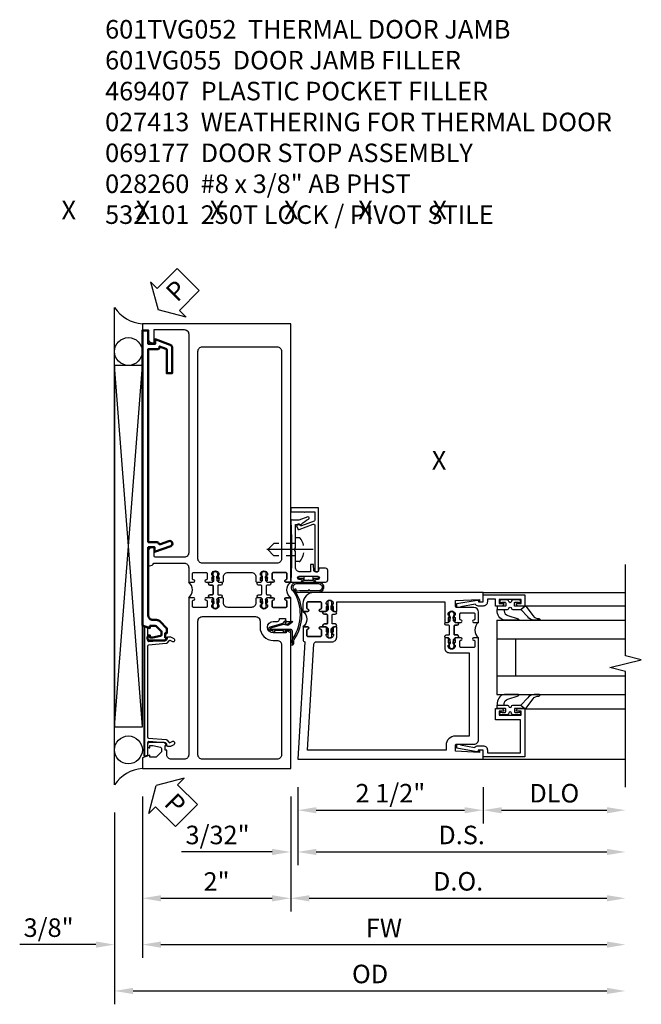
# Model space of a CAD drawing. Extents: x 0 to 157, y 0 to 101.
# Drawn here: x 62 to 71, y 11 to 25 of the extents above; entities that cross this region are included whole.
import ezdxf
from ezdxf.enums import TextEntityAlignment as Align

# ---------------------------------------------------------------- set-up
doc = ezdxf.new("R2010")
doc.units = 0
doc.header["$LTSCALE"] = 0.5
doc.header["$MEASUREMENT"] = 0
doc.linetypes.add('CENTER', pattern=[2, 1.25, -0.25, 0.25, -0.25])
doc.linetypes.add('HIDDEN', pattern=[0.375, 0.25, -0.125])
doc.layers.get('0').update_dxf_attribs({"color": 4, "linetype": 'CONTINUOUS'})
for name, color, linetype in [('CENTER', 1, 'CENTER'), ('DIME', 2, 'CONTINUOUS'), ('FLEX', 4, 'CONTINUOUS'), ('HIDDEN', 3, 'HIDDEN'), ('P_ATTR', 3, 'CONTINUOUS'), ('PARTSLIST', 3, 'CONTINUOUS'), ('TEXT', 3, 'CONTINUOUS')]:
    doc.layers.add(name, color=color, linetype=linetype)
doc.layers.add('Visible', color=4, linetype='CONTINUOUS', lineweight=50)
doc.styles.get("Standard").update_dxf_attribs({"font": 'arial.ttf'})
doc.dimstyles.new('EXT_ON-OFF', dxfattribs={"dimscale": 2, "dimtxt": 0.125, "dimasz": 0.125, "dimexe": 0.09, "dimexo": 0.1875, "dimgap": 0.05, "dimtad": 3, "dimdec": 5, "dimzin": 3, "dimdsep": 46, "dimlunit": 5, "dimtxsty": 'STANDARD', "dimcen": 0, "dimse2": 1, "dimazin": 0, "dimtfac": 1, "dimtdec": 4, "dimtofl": 0, "dimtmove": 0, "dimatfit": 0, "dimfxl": 1, "dimfrac": 2, "dimtolj": 1, "dimtzin": 3, "dimarcsym": 0})
doc.dimstyles.new('EXT_ON-ON', dxfattribs={"dimscale": 2, "dimtxt": 0.125, "dimasz": 0.125, "dimexe": 0.09, "dimexo": 0.1875, "dimgap": 0.05, "dimtad": 3, "dimdec": 5, "dimzin": 3, "dimdsep": 46, "dimlunit": 5, "dimtxsty": 'STANDARD', "dimcen": 0, "dimazin": 0, "dimtfac": 1, "dimtdec": 4, "dimtofl": 0, "dimtmove": 0, "dimatfit": 0, "dimfxl": 1, "dimfrac": 2, "dimtolj": 1, "dimtzin": 3, "dimarcsym": 0})

# ---------------------------------------------------------------- blocks, each defined once
blk = doc.blocks.new('B601VG055')
at = {"layer": 'Visible'}
blk.add_lwpolyline([(-0.359, 3.067), (-0.246, 3.026, 0.439208), (-0.22, 3.039, -0.338704), (-0.201, 3.054), (-0.08, 3.054), (-0.08, 5.658), (-0.212, 5.658, -0.414214), (-0.232, 5.678), (-0.232, 5.694), (-0.317, 5.663, 0.315299), (-0.33, 5.644), (-0.33, 5.332), (-0.4, 5.332), (-0.4, 5.683, -0.315299), (-0.377, 5.715), (-0.172, 5.79), (-0.172, 5.728), (-0.08, 5.728), (-0.08, 5.91), (0, 5.91), (0, 1.931), (-0.103, 1.895), (-0.103, 1.924), (-0.175, 1.924, 0.198912), (-0.192, 1.917), (-0.259, 1.85), (-0.259, 1.807, 0.354119), (-0.243, 1.788), (-0.141, 1.766), (-0.103, 1.766), (-0.103, 1.795), (-0.091, 1.795, -0.414214), (-0.071, 1.775), (-0.071, 1.746, -0.414214), (-0.091, 1.726), (-0.293, 1.726, -0.414214), (-0.331, 1.764), (-0.309, 1.764), (-0.309, 1.826), (-0.331, 1.826), (-0.331, 1.891), (-0.236, 1.986, -0.198912), (-0.193, 2.004), (-0.14, 2.004, 0.414214), (-0.08, 2.064), (-0.08, 2.984), (-0.166, 2.984), (-0.166, 2.922), (-0.383, 3.001, -1)], format="xyb", close=True, dxfattribs=at)
blk = doc.blocks.new('B060315')
blk.add_lwpolyline([(0.128, 2.723, 0.814698), (0.08, 2.713), (0.094, 2.674, 0.414214), (0.113, 2.665), (0.305, 2.735, -0.520567), (0.325, 2.721), (0.325, 2.333), (0.325, 2.118, 1), (0.375, 2.118), (0.375, 2.955), (0, 2.955), (0.003, 2.905), (0.174, 2.905), (0.177, 2.905), (0.187, 2.895), (0.197, 2.905), (0.325, 2.905), (0.325, 2.79, -0.315299), (0.315, 2.776), (0.147, 2.715, -0.397334)], format="xyb", close=True)
blk = doc.blocks.new('B027078M')
for points in [[(0.133, -0.219), (-0.115, -0.219, -0.256917), (-0.212, -0.198, -0.599693), (-0.165, -0.08), (0.133, -0.08, -1.023889)], [(0.01, -0.184, 0.414214), (0.005, -0.184), (-0.006, -0.199), (-0.091, -0.198, 0.037576), (-0.155, -0.203, -0.933909), (-0.165, -0.1), (0.134, -0.1, -1.023738), (0.133, -0.199), (0.022, -0.199)]]:
    blk.add_lwpolyline(points, format="xyb", close=True)
blk.add_lwpolyline([(-0.067, -0.08), (0.068, -0.08, 0.414214), (0.078, -0.07), (0.078, -0.026), (0.128, -0.026, 0.412786), (0.135, -0.019), (0.135, -0.013, 0.413204), (0.128, -0.006), (0.068, -0.006, 0.414214), (0.058, -0.016), (0.058, -0.06), (0.009, -0.06, 1), (-0.009, -0.06), (-0.057, -0.06), (-0.057, -0.016, 0.414214), (-0.067, -0.006), (-0.128, -0.006, 0.414214), (-0.135, -0.013), (-0.135, -0.019, 0.414214), (-0.128, -0.026), (-0.077, -0.026), (-0.077, -0.07, 0.415987), (-0.067, -0.08)], format="xyb")
blk = doc.blocks.new('B069176M2')
blk.add_lwpolyline([(0.133, 2.514, 1), (0.133, 2.548), (0.115, 2.548, -1), (0.115, 2.594), (0.365, 2.594, -1), (0.365, 2.548), (0.347, 2.548, 1), (0.347, 2.514), (0.469, 2.514, 0.414214), (0.5, 2.545), (0.5, 2.671, 0.414214), (0.469, 2.702), (0.38, 2.702), (0.373, 2.664, -0.36397), (0.359, 2.652), (0.329, 2.652, -0.388879), (0.314, 2.666), (0.306, 2.752), (0.265, 2.752), (0.265, 2.652), (0.127, 2.652, -0.414214), (0.065, 2.714), (0.065, 2.929, -0.438529), (0.065, 2.975), (0.065, 3.292), (0.141, 3.292, -0.059164), (0.242, 3.365, 0.853548), (0.232, 3.393), (0.108, 3.348), (0.03, 3.348), (0.02, 3.358), (0.01, 3.348), (0, 3.348), (0.013, 3.1), (0.013, 2.762), (0, 2.514)], format="xyb", close=True)
blk.add_blockref('B027078M', (0.24, 2.594))
blk = doc.blocks.new('B069177M3')
for name, p in [('B060315', (0, 0.559)), ('B069176M2', (0, 0))]:
    blk.add_blockref(name, p)
blk = doc.blocks.new('B027413')
blk.add_lwpolyline([(0.08, -0.239), (0.068, -0.252), (0.046, -0.232), (0.037, -0.271), (0.077, -0.326), (0.063, -0.336), (0.018, -0.274), (0.033, -0.214), (-0.017, -0.042, 0.867595), (-0.029, -0.044), (-0.029, -0.303, -0.414214), (-0.057, -0.331), (-0.228, -0.331, 0.414214), (-0.229, -0.332), (-0.229, -0.335, 0.466308), (-0.228, -0.336), (-0.204, -0.332, -0.17321), (-0.151, -0.345, 0.293058), (0.477, -0.357), (0.507, -0.365, -1), (0.502, -0.383), (0.477, -0.376, -0.290607), (-0.172, -0.355, 0.175336), (-0.203, -0.349), (-0.22, -0.352, -0.466308), (-0.247, -0.33), (-0.247, -0.328, -0.414214), (-0.232, -0.313), (-0.057, -0.313, 0.414214), (-0.047, -0.303), (-0.047, -0.233), (-0.078, -0.233), (-0.078, -0.215), (-0.047, -0.215), (-0.047, -0.095), (-0.078, -0.095), (-0.078, -0.077), (-0.057, -0.077, 0.414214), (-0.047, -0.067), (-0.047, -0.044, -0.865912), (0, -0.037), (0.051, -0.211)], format="xyb", close=True)
blk = doc.blocks.new('B028260')
for p, q in [((-0.05, 0.161), (0, 0.161)), ((0, 0.161), (0, -0.161)), ((0, 0.083), (0.292, 0.083)), ((0.375, 0), (0.292, 0.083)), ((0, -0.083), (0.292, -0.083)), ((0.375, 0), (0.292, -0.083)), ((-0.05, -0.161), (0, -0.161))]:
    blk.add_line(p, q)
for centre, radius, start, end in [((0.139, 0), 0.254, 142.3746, 217.6254), ((-0.05, 0.146), 0.015, 89.9999, 142.3747), ((-0.05, -0.146), 0.015, 217.6257, 270)]:
    blk.add_arc(centre, radius, start, end)
at = {"layer": 'CENTER'}
blk.add_line((-0.24, 0), (0.5, 0), dxfattribs=at)
blk = doc.blocks.new('B601VG051')
for points in [[(1.954, 1.985), (2, 1.985), (2, 2.304), (1.935, 2.304, 1), (1.935, 2.273), (1.935, 2.273, -0.414214), (1.95, 2.258), (1.95, 2.189, -0.414214), (1.935, 2.174), (1.765, 2.174, -0.414214), (1.75, 2.189), (1.75, 2.258, -0.414214), (1.765, 2.273), (1.765, 2.273, 1), (1.765, 2.304), (1.7, 2.304), (1.685, 2.304, 0.310831), (1.675, 2.292, 0.490314), (1.685, 2.284), (1.685, 2.24), (1.675, 2.23), (1.675, 2.208), (1.688, 2.208), (1.688, 2.187, -0.75), (1.592, 2.187), (1.592, 2.208), (1.605, 2.208), (1.605, 2.23), (1.595, 2.24), (1.595, 2.284, 0.490314), (1.605, 2.292, 0.310831), (1.595, 2.304), (1.545, 2.304, 0.414214), (1.53, 2.289), (1.53, 2.234, -0.414214), (1.47, 2.174), (1.155, 2.174, -0.414214), (1.095, 2.234), (1.095, 2.289, 0.414214), (1.08, 2.304), (1.03, 2.304, 0.310831), (1.02, 2.292, 0.490314), (1.03, 2.284), (1.03, 2.24), (1.02, 2.23), (1.02, 2.208), (1.033, 2.208), (1.033, 2.187, -0.75), (0.937, 2.187), (0.937, 2.208), (0.95, 2.208), (0.95, 2.23), (0.94, 2.24), (0.94, 2.284, 0.490314), (0.95, 2.292, 0.310831), (0.94, 2.304), (0.925, 2.304), (0.86, 2.304, 1), (0.86, 2.273), (0.86, 2.273, -0.414214), (0.875, 2.258), (0.875, 2.189, -0.414214), (0.86, 2.174), (0.69, 2.174, -0.414214), (0.675, 2.189), (0.675, 2.258, -0.414214), (0.69, 2.273), (0.69, 2.273, 1), (0.69, 2.304), (0.625, 2.304), (0.625, 0.185, -0.414214), (0.565, 0.125), (0.391, 0.125, -0.414214), (0.331, 0.185), (0.331, 0.25), (0.309, 0.25), (0.309, 0.312), (0.331, 0.312, 0.414214), (0.293, 0.35), (0.091, 0.35, 0.414214), (0.071, 0.33), (0.071, 0.301, 0.414214), (0.091, 0.281), (0.103, 0.281), (0.103, 0.31), (0.141, 0.31), (0.243, 0.288, -0.354119), (0.259, 0.269), (0.259, 0.226), (0.192, 0.159, -0.198912), (0.175, 0.152), (0.103, 0.152), (0.103, 0.181), (0, 0.145), (0, 0), (2, 0), (2, 1.829), (1.939, 1.86), (1.939, 1.829), (1.765, 1.829, -1), (1.765, 1.985), (1.823, 1.985, 0.414214), (1.848, 2.01), (1.848, 2.025), (1.929, 2.025), (1.929, 2.01, 0.414214)], [(1.587, 1.907, 0.414214), (1.765, 1.729), (1.815, 1.729, -0.414214), (1.875, 1.669), (1.875, 0.185, -0.414214), (1.815, 0.125), (0.81, 0.125, -0.414214), (0.75, 0.185), (0.75, 1.989, -0.414214), (0.81, 2.049), (1.527, 2.049, -0.414214), (1.587, 1.989)]]:
    blk.add_lwpolyline(points, format="xyb", close=True)
blk = doc.blocks.new('B601UTVG000')
blk.add_lwpolyline([(0.05, -0.151, -0.417805), (0.065, -0.136, 1.006146), (0.065, -0.105), (0, -0.105, 0.476191), (0, 0.105), (0.065, 0.105, 1.006138), (0.065, 0.136, -0.417805), (0.05, 0.151), (0.05, 0.22, -0.414214), (0.065, 0.235), (0.235, 0.235, -0.414214), (0.25, 0.22), (0.25, 0.151, -0.417797), (0.235, 0.136, 1.006129), (0.235, 0.105), (0.287, 0.105, 1), (0.287, 0.065), (0.319, 0.065, -0.414214), (0.329, 0.055), (0.329, -0.055, -0.414214), (0.319, -0.065), (0.287, -0.065, 1), (0.287, -0.105), (0.235, -0.105, 1.006133), (0.235, -0.136, -0.4178), (0.25, -0.151), (0.25, -0.22, -0.414214), (0.235, -0.235), (0.065, -0.235, -0.414214), (0.05, -0.22)], format="xyb", close=True)
blk = doc.blocks.new('B601VG050')
for points in [[(0, 6), (0, 5.91), (0.08, 5.91), (0.08, 5.802, 0.414214), (0.142, 5.74), (0.16, 5.74), (0.16, 5.92), (0.565, 5.92, -0.414214), (0.625, 5.86), (0.625, 2.909, -0.414214), (0.565, 2.849), (0.18, 2.849, -0.414214), (0.16, 2.869), (0.16, 2.984), (0.142, 2.984, 0.414214), (0.08, 2.922), (0.08, 2.734), (0.098, 2.734, 0.287614), (0.154, 2.769), (0.565, 2.769, -0.414214), (0.625, 2.709), (0.625, 2.514), (0.69, 2.514, 1), (0.69, 2.545), (0.69, 2.545, -0.414214), (0.675, 2.56), (0.675, 2.629, -0.414214), (0.69, 2.644), (0.86, 2.644, -0.414214), (0.875, 2.629), (0.875, 2.56, -0.414214), (0.86, 2.545), (0.86, 2.545, 1), (0.86, 2.514), (0.925, 2.514), (0.94, 2.514, 0.310831), (0.95, 2.526, 0.490314), (0.94, 2.534), (0.94, 2.578), (0.95, 2.588), (0.95, 2.61), (0.937, 2.61), (0.937, 2.631, -0.75), (1.033, 2.631), (1.033, 2.61), (1.02, 2.61), (1.02, 2.588), (1.03, 2.578), (1.03, 2.534, 0.490314), (1.02, 2.526, 0.310831), (1.03, 2.514), (1.08, 2.514, 0.414214), (1.095, 2.529), (1.095, 2.584, -0.414214), (1.155, 2.644), (1.47, 2.644, -0.414214), (1.53, 2.584), (1.53, 2.529, 0.414214), (1.545, 2.514), (1.595, 2.514, 0.310831), (1.605, 2.526, 0.490314), (1.595, 2.534), (1.595, 2.578), (1.605, 2.588), (1.605, 2.61), (1.592, 2.61), (1.592, 2.631, -0.75), (1.688, 2.631), (1.688, 2.61), (1.675, 2.61), (1.675, 2.588), (1.685, 2.578), (1.685, 2.534, 0.490314), (1.675, 2.526, 0.310831), (1.685, 2.514), (1.7, 2.514), (1.765, 2.514, 1), (1.765, 2.545), (1.765, 2.545, -0.414214), (1.75, 2.56), (1.75, 2.629, -0.414214), (1.765, 2.644), (1.935, 2.644, -0.414214), (1.95, 2.629), (1.95, 2.56, -0.414214), (1.935, 2.545), (1.935, 2.545, 1), (1.935, 2.514), (2, 2.514), (2, 6)], [(1.815, 2.769), (0.81, 2.769, -0.414214), (0.75, 2.829), (0.75, 5.627, -0.414214), (0.81, 5.687), (1.815, 5.687, -0.414214), (1.875, 5.627), (1.875, 2.829, -0.414214)]]:
    blk.add_lwpolyline(points, format="xyb", close=True)
blk = doc.blocks.new('B127251')
at = {"layer": 'TEXT'}
h = blk.add_hatch(dxfattribs=at)
h.set_pattern_fill('ANSI37', color=256, scale=0.05)
h.set_pattern_definition([(45, (-1.176348, 0.253327), (-0.004419417, 0.004419417), []), (135, (-1.176348, 0.253327), (-0.004419417, -0.004419417), [])])
h.paths.add_polyline_path([(-0.02, -0.077), (-0.045, -0.092, 1), (-0.035, -0.109), (-0.02, -0.1)])
h.paths.add_polyline_path([(0.045, -0.092), (0.02, -0.077), (0.02, -0.1), (0.035, -0.109, 1)])
h.paths.add_polyline_path([(-0.02, -0.416), (-0.035, -0.407, 1), (-0.045, -0.424), (-0.02, -0.439)])
h.paths.add_polyline_path([(0.035, -0.407), (0.02, -0.416), (0.02, -0.439), (0.045, -0.424, 1)])
blk.add_lwpolyline([(0.02, -0.387), (0.02, -0.439, -0.191323), (0.027, -0.458), (0.027, -0.481, -1), (-0.028, -0.481), (-0.028, -0.458, -0.191401), (-0.02, -0.439), (-0.02, -0.387, 0.198912), (-0.023, -0.38), (-0.037, -0.366, 0.198912), (-0.044, -0.363), (-0.073, -0.363, -1), (-0.073, -0.323), (-0.041, -0.323, 0.414214), (-0.031, -0.313), (-0.031, -0.218), (-0.031, -0.203, 0.414214), (-0.041, -0.193), (-0.073, -0.193, -1), (-0.073, -0.153), (-0.044, -0.153, 0.198912), (-0.037, -0.15), (-0.023, -0.136, 0.198912), (-0.02, -0.129), (-0.02, -0.077, -0.191401), (-0.028, -0.058), (-0.028, -0.036, -1), (0.027, -0.036), (0.027, -0.058, -0.191323), (0.02, -0.077), (0.02, -0.129, 0.198912), (0.023, -0.136), (0.037, -0.15, 0.198912), (0.044, -0.153), (0.073, -0.153, -1), (0.073, -0.193), (0.041, -0.193, 0.414214), (0.031, -0.203), (0.031, -0.313, 0.414214), (0.041, -0.323), (0.073, -0.323, -1), (0.073, -0.363), (0.044, -0.363, 0.198912), (0.037, -0.366), (0.023, -0.38, 0.198912), (0.02, -0.387, -0.198912), (0.023, -0.38)], format="xyb")
blk.add_arc((-0.03, -0.387), 0.01, 0, 45)
at = {"layer": 'FLEX'}
for points in [[(-0.045, -0.092, 1), (-0.035, -0.109), (-0.02, -0.1), (-0.02, -0.077)], [(0.045, -0.092, -1), (0.035, -0.109), (0.02, -0.1), (0.02, -0.077)], [(-0.045, -0.424, -1), (-0.035, -0.407), (-0.02, -0.416), (-0.02, -0.439)], [(0.045, -0.424, 1), (0.035, -0.407), (0.02, -0.416), (0.02, -0.439)]]:
    blk.add_lwpolyline(points, format="xyb", close=True, dxfattribs=at)
blk = doc.blocks.new('B601TVG052')
for name, p in [('B601VG050', (0, 0)), ('B127251', (0.985, 2.667)), ('B127251', (1.64, 2.667)), ('B601UTVG000', (0.625, 2.409)), ('B601VG051', (0, 0))]:
    blk.add_blockref(name, p)
at = {"xscale": -1}
blk.add_blockref('B601UTVG000', (2, 2.409), dxfattribs=at)
blk.add_blockref('B601UTVG000', (2, 2.409), dxfattribs=at)
blk = doc.blocks.new('PSEAL2')
at = {"layer": 'TEXT', "color": 7}
for p, q in [((0.196, 0.338), (0, 0)), ((0.196, 0.21), (0.196, 0.338)), ((0.575, 0.21), (0.196, 0.21)), ((0.575, 0.21), (0.575, -0.21)), ((0.196, -0.338), (0, 0)), ((0.196, -0.21), (0.196, -0.338)), ((0.575, -0.21), (0.196, -0.21))]:
    blk.add_line(p, q, dxfattribs=at)
at = {"layer": 'TEXT', "color": 3}
blk.add_text('P', height=0.25, dxfattribs=at).set_placement((0.247, -0.116))
blk = doc.blocks.new('*D227')
at = {"layer": 'DIME', "color": 0, "lineweight": -2, "transparency": 16777216}
for p, q in [((0, -0.375), (0, -1.93)), ((2, -0.375), (2, -1.93)), ((0.25, -1.75), (1.75, -1.75))]:
    blk.add_line(p, q, dxfattribs=at)
at = {"layer": 'DIME', "color": 0, "transparency": 16777216}
for points in [[(0.25, -1.708), (0.25, -1.792), (0, -1.75)], [(1.75, -1.708), (1.75, -1.792), (2, -1.75)]]:
    blk.add_solid(points, dxfattribs=at)
at = {"layer": 'DIME', "color": 0, "transparency": 16777216, "insert": (1, -1.524), "char_height": 0.25, "attachment_point": 5}
blk.add_mtext('\\A1;2"', dxfattribs=at)
blk = doc.blocks.new('*D228')
at = {"layer": 'DIME', "color": 0, "lineweight": -2, "transparency": 16777216}
for p, q in [((0, -0.375), (0, -2.555)), ((0.25, -2.375), (6.264, -2.375))]:
    blk.add_line(p, q, dxfattribs=at)
at = {"layer": 'DIME', "color": 0, "transparency": 16777216}
for points in [[(0.25, -2.333), (0.25, -2.417), (0, -2.375)], [(6.264, -2.333), (6.264, -2.417), (6.514, -2.375)]]:
    blk.add_solid(points, dxfattribs=at)
at = {"layer": 'DIME', "color": 0, "transparency": 16777216, "insert": (3.257, -2.15), "char_height": 0.25, "attachment_point": 5}
blk.add_mtext('\\A1;FW  ', dxfattribs=at)
blk = doc.blocks.new('*D229')
at = {"layer": 'DIME', "color": 0, "lineweight": -2, "transparency": 16777216}
for p, q in [((-0.375, -0.594), (-0.375, -3.18)), ((-0.125, -3), (6.264, -3))]:
    blk.add_line(p, q, dxfattribs=at)
at = {"layer": 'DIME', "color": 0, "transparency": 16777216}
for points in [[(-0.125, -2.958), (-0.125, -3.042), (-0.375, -3)], [(6.264, -2.958), (6.264, -3.042), (6.514, -3)]]:
    blk.add_solid(points, dxfattribs=at)
at = {"layer": 'DIME', "color": 0, "transparency": 16777216, "insert": (3.07, -2.771), "char_height": 0.25, "attachment_point": 5}
blk.add_mtext('\\A1;OD  ', dxfattribs=at)
blk = doc.blocks.new('*D230')
at = {"layer": 'DIME', "color": 0, "lineweight": -2, "transparency": 16777216}
for p, q in [((0, -0.375), (0, -2.555)), ((-0.375, -0.594), (-0.375, -2.555)), ((-0.625, -2.375), (-1.653, -2.375)), ((0.25, -2.375), (0.5, -2.375))]:
    blk.add_line(p, q, dxfattribs=at)
at = {"layer": 'DIME', "color": 0, "transparency": 16777216}
for points in [[(-0.625, -2.333), (-0.625, -2.417), (-0.375, -2.375)], [(0.25, -2.333), (0.25, -2.417), (0, -2.375)]]:
    blk.add_solid(points, dxfattribs=at)
at = {"layer": 'DIME', "color": 0, "transparency": 16777216, "insert": (-1.264, -2.146), "char_height": 0.25, "attachment_point": 5}
blk.add_mtext('\\A1;3/8"', dxfattribs=at)
blk = doc.blocks.new('A$C2E09421C')
blk.add_lwpolyline([(3.46, 0.188), (-3.46, 0.188, 0.515034), (-3.498, 0.135), (-3.451, 0), (-2.757, 0, -0.440011), (-2.698, -0.065), (-2.771, -0.903, -0.198912), (-2.792, -0.944), (-2.939, -1.066, 0.221695), (-2.96, -1.112), (-2.96, -1.2, 0.109518), (-2.954, -1.226), (-2.867, -1.413, 0.291473), (-2.813, -1.448), (-2.737, -1.448, 0.548619), (-2.683, -1.363), (-2.753, -1.214, -0.339454), (-2.737, -1.142), (-2.612, -1.037, 0.198912), (-2.59, -0.997), (-2.508, -0.055, -0.388879), (-2.448, 0), (2.448, 0, -0.388879), (2.508, -0.055), (2.59, -0.997, 0.198912), (2.612, -1.037), (2.737, -1.142, -0.339454), (2.753, -1.214), (2.683, -1.363, 0.548619), (2.737, -1.448), (2.813, -1.448, 0.291473), (2.867, -1.413), (2.954, -1.226, 0.109518), (2.96, -1.2), (2.96, -1.112, 0.221695), (2.939, -1.066), (2.792, -0.944, -0.198912), (2.771, -0.903), (2.698, -0.065, -0.440011), (2.757, 0), (3.451, 0), (3.498, 0.135, 0.515034)], format="xyb", close=True)
blk.add_lwpolyline([(-3.402, 0, -0.320103), (-3.439, 0.027), (-3.479, 0.141, -0.515034), (-3.46, 0.168), (3.46, 0.168, -0.515034), (3.479, 0.141), (3.43, 0)], format="xyb")
blk = doc.blocks.new('A$C3D4979DD')
at = {"xscale": 0.25, "yscale": 0.25, "zscale": 0.25}
blk.add_blockref('A$C2E09421C', (0, -0.047), dxfattribs=at)
blk = doc.blocks.new('B469407')
at = {"rotation": 270}
blk.add_blockref('A$C3D4979DD', (0.9765, -0.514), dxfattribs=at)
blk = doc.blocks.new('*D80')
at = {"layer": 'DIME', "color": 0, "lineweight": -2, "transparency": 16777216}
for p, q in [((0.094, -0.25), (0.094, -0.743)), ((2.594, -0.25), (2.594, -0.743)), ((0.344, -0.562), (2.344, -0.562))]:
    blk.add_line(p, q, dxfattribs=at)
at = {"layer": 'DIME', "color": 0, "transparency": 16777216}
for points in [[(0.344, -0.521), (0.344, -0.604), (0.094, -0.562)], [(2.344, -0.521), (2.344, -0.604), (2.594, -0.562)]]:
    blk.add_solid(points, dxfattribs=at)
at = {"layer": 'DIME', "color": 0, "transparency": 16777216, "insert": (1.344, -0.333), "char_height": 0.25, "attachment_point": 5}
blk.add_mtext('\\A1;2 1/2"', dxfattribs=at)
blk = doc.blocks.new('*D81')
at = {"layer": 'DIME', "color": 0, "lineweight": -2, "transparency": 16777216}
for p, q in [((2.594, -0.25), (2.594, -0.743)), ((2.844, -0.562), (4.264, -0.562))]:
    blk.add_line(p, q, dxfattribs=at)
at = {"layer": 'DIME', "color": 0, "transparency": 16777216}
for points in [[(2.844, -0.521), (2.844, -0.604), (2.594, -0.562)], [(4.264, -0.521), (4.264, -0.604), (4.514, -0.562)]]:
    blk.add_solid(points, dxfattribs=at)
at = {"layer": 'DIME', "color": 0, "transparency": 16777216, "insert": (3.554, -0.333), "char_height": 0.25, "attachment_point": 5}
blk.add_mtext('\\A1;DLO', dxfattribs=at)
blk = doc.blocks.new('*D82')
at = {"layer": 'DIME', "color": 0, "lineweight": -2, "transparency": 16777216}
for p, q in [((0.094, -0.25), (0.094, -1.305)), ((0.344, -1.125), (4.264, -1.125))]:
    blk.add_line(p, q, dxfattribs=at)
at = {"layer": 'DIME', "color": 0, "transparency": 16777216}
for points in [[(0.344, -1.083), (0.344, -1.167), (0.094, -1.125)], [(4.264, -1.083), (4.264, -1.167), (4.514, -1.125)]]:
    blk.add_solid(points, dxfattribs=at)
at = {"layer": 'DIME', "color": 0, "transparency": 16777216, "insert": (2.304, -0.896), "char_height": 0.25, "attachment_point": 5}
blk.add_mtext('\\A1;D.S.', dxfattribs=at)
blk = doc.blocks.new('*D83')
at = {"layer": 'DIME', "color": 0, "lineweight": -2, "transparency": 16777216}
for p, q in [((0, -0.375), (0, -1.93)), ((0.25, -1.75), (4.264, -1.75))]:
    blk.add_line(p, q, dxfattribs=at)
at = {"layer": 'DIME', "color": 0, "transparency": 16777216}
for points in [[(0.25, -1.708), (0.25, -1.792), (0, -1.75)], [(4.264, -1.708), (4.264, -1.792), (4.514, -1.75)]]:
    blk.add_solid(points, dxfattribs=at)
at = {"layer": 'DIME', "color": 0, "transparency": 16777216, "insert": (2.257, -1.521), "char_height": 0.25, "attachment_point": 5}
blk.add_mtext('\\A1;D.O.', dxfattribs=at)
blk = doc.blocks.new('*D84')
at = {"layer": 'DIME', "color": 0, "lineweight": -2, "transparency": 16777216}
for p, q in [((0.094, -0.25), (0.094, -1.305)), ((0, -0.375), (0, -1.305)), ((-0.25, -1.125), (-1.473, -1.125)), ((0.344, -1.125), (0.594, -1.125))]:
    blk.add_line(p, q, dxfattribs=at)
at = {"layer": 'DIME', "color": 0, "transparency": 16777216}
for points in [[(-0.25, -1.083), (-0.25, -1.167), (0, -1.125)], [(0.344, -1.083), (0.344, -1.167), (0.094, -1.125)]]:
    blk.add_solid(points, dxfattribs=at)
at = {"layer": 'DIME', "color": 0, "transparency": 16777216, "insert": (-0.986, -0.896), "char_height": 0.25, "attachment_point": 5}
blk.add_mtext('\\A1;3/32"', dxfattribs=at)
blk = doc.blocks.new('B200045')
blk.add_lwpolyline([(-0.091, 0, -0.414214), (-0.094, 0.002), (-0.094, 0.563), (0.057, 0.563, -0.414214), (0.062, 0.558), (0.062, 0.482, -0.414214), (0.03, 0.45), (0.023, 0.45), (0.023, 0.512), (-0.031, 0.512), (-0.031, 0.218), (0.023, 0.218), (0.023, 0.279), (0.03, 0.279, -0.414214), (0.062, 0.247), (0.062, 0.168), (-0.036, 0.168), (-0.036, 0.058), (0, 0.058, -0.414214), (0.058, 0), (0.058, -0.06, -0.247203), (0.033, -0.107), (0.068, -0.302), (0.073, -0.302, -0.414214), (0.078, -0.307), (0.078, -0.347, -0.414214), (0.073, -0.352), (0.026, -0.352), (-0.023, -0.08), (-0.023, -0.06), (0, -0.063), (0, 0), (-0.094, 0)], format="xyb", close=True)
blk = doc.blocks.new('B522019')
blk.add_lwpolyline([(0, 0), (0, 0.067), (-0.023, 0.064), (-0.023, 0.084), (0.026, 0.356), (0.073, 0.356, -0.408224), (0.078, 0.351), (0.078, 0.311, -0.414214), (0.073, 0.306), (0.068, 0.306), (0.033, 0.115, -0.245359), (0.058, 0.067), (0.058, 0, -0.414214), (0, -0.058), (-0.036, -0.058), (-0.036, -0.504), (0.406, -0.504), (0.406, -0.167), (0.562, -0.167), (0.562, -0.247, -0.41003), (0.53, -0.279), (0.522, -0.279), (0.522, -0.217), (0.468, -0.217), (0.468, -0.512), (0.522, -0.512), (0.522, -0.45), (0.53, -0.45, -0.410031), (0.562, -0.482), (0.562, -0.557, -0.414214), (0.557, -0.562), (-0.094, -0.562), (-0.094, -0.005, -0.414214), (-0.089, 0)], format="xyb", close=True)
blk = doc.blocks.new('B027557-M')
for points in [[(0.139, 0.036, -0.365977), (0.123, 0.018, 0.845154), (0.123, -0.019, -0.365977), (0.139, -0.037), (0.139, -0.147), (0.103, -0.186, -0.677425), (0.094, -0.183), (0.094, -0.068, 0.414215), (0.084, -0.058), (0.05, -0.058, 0.414213), (0.04, -0.068), (0.04, -0.11, -1.414214), (0.008, -0.121), (0.008, -0.038, -0.414214), (0.027, -0.019, 1), (0.027, 0.018, -0.414214), (0.008, 0.037), (0.008, 0.12, -1.414217), (0.04, 0.109), (0.04, 0.068, 0.414212), (0.05, 0.058), (0.084, 0.058, 0.414215), (0.094, 0.068), (0.094, 0.172), (0.139, 0.172)], [(0.155, 0.079, -0.385371), (0.217, 0.03), (0.261, -0.109, 0.840148), (0.282, -0.107), (0.282, 0.052, 0.429334), (0.168, 0.172), (0.139, 0.172), (0.139, 0.079)], [(0.093, -0.213), (0.223, -0.309, -0.229622), (0.26, -0.388, 0.744792), (0.279, -0.396, 0.106684), (0.282, -0.371), (0.282, -0.323, 0.215079), (0.234, -0.237), (0.139, -0.147), (0.091, -0.198, 0.453762)]]:
    blk.add_lwpolyline(points, format="xyb", close=True)
blk = doc.blocks.new('S522GT02')
for p, q in [((0.57, 1.943), (1.92, 1.943)), ((0.187, 1.75), (1.92, 1.75)), ((0.187, 1.75), (0.187, 0.75)), ((0.187, 1.5), (1.92, 1.5)), ((0.437, 1.5), (0.437, 1)), ((0.187, 1), (1.92, 1)), ((0.187, 0.75), (1.92, 0.75)), ((0.57, 0.556), (1.92, 0.556))]:
    blk.add_line(p, q)
for name, p, rotation in [('B200045', (0, 2), 270), ('B027557-M', (0.364, 0.468), 90), ('B522019', (0, 0), 90)]:
    blk.add_blockref(name, p, dxfattribs=dict(rotation=rotation))
at = {"extrusion": (0, 0, -1), "zscale": -1, "rotation": 270}
blk.add_blockref('B027557-M', (-0.364, 2.032), dxfattribs=at)
blk = doc.blocks.new('P532001')
blk.add_lwpolyline([(0.31575, 2.375, 0.414213562), (0.16575, 2.225), (0.16575, 2.12), (0.231125, 2.12, 1), (0.231125, 2.15125), (0.23075, 2.15125, -0.414213562), (0.21575, 2.16625), (0.21575, 2.235, -0.414213562), (0.23075, 2.25), (0.40075, 2.25, -0.414213562), (0.41575, 2.235), (0.41575, 2.16625, -0.414213562), (0.40075, 2.15125), (0.400375, 2.15125, 1), (0.400375, 2.12), (0.47175, 2.12), (0.49175, 2.14), (0.48175, 2.14), (0.48175, 2.184), (0.49175, 2.194), (0.49175, 2.2155), (0.47875, 2.2155), (0.47875, 2.237, -0.75), (0.57475, 2.237), (0.57475, 2.2155), (0.56175, 2.2155), (0.56175, 2.194), (0.57175, 2.184), (0.57175, 2.14), (0.56175, 2.14), (0.58175, 2.12), (0.61975, 2.12), (0.61975, 2.25), (2.07775, 2.25), (2.07775, 1.972), (2.11575, 1.972), (2.13575, 1.992), (2.12575, 1.992), (2.12575, 2.036), (2.13575, 2.046), (2.13575, 2.0675), (2.12275, 2.0675), (2.12275, 2.089, -0.75), (2.21875, 2.089), (2.21875, 2.0675), (2.20575, 2.0675), (2.20575, 2.046), (2.21575, 2.036), (2.21575, 1.992), (2.20575, 1.992), (2.22575, 1.972), (2.297125, 1.972, 1), (2.297125, 2.00325), (2.29675, 2.00325, -0.414213562), (2.28175, 2.01825), (2.28175, 2.087, -0.414213562), (2.29675, 2.102), (2.46675, 2.102, -0.414213562), (2.48175, 2.087), (2.48175, 2.01825, -0.414213562), (2.46675, 2.00325), (2.466375, 2.00325, 1), (2.466375, 1.972), (2.53175, 1.972), (2.53175, 2.11, 0.414213562), (2.46975, 2.172), (2.23475, 2.172, -0.414213562), (2.21975, 2.187), (2.21975, 2.266), (2.54375, 2.282125), (2.54375, 2.25), (2.59375, 2.25), (2.59375, 2.375)], format="xyb", close=True)
blk = doc.blocks.new('P532002')
blk.add_lwpolyline([(2.22, 0.437, 0.414214), (2.095, 0.312), (2.095, 0.25), (0.227, 0.25), (0.314, 1.682, -0.396433), (0.344, 1.71), (0.558, 1.71, 0.414214), (0.62, 1.772), (0.62, 1.91), (0.582, 1.91), (0.562, 1.89), (0.572, 1.89), (0.572, 1.846), (0.562, 1.836), (0.562, 1.814), (0.575, 1.814), (0.575, 1.793, -0.75), (0.479, 1.793), (0.479, 1.814), (0.492, 1.814), (0.492, 1.836), (0.482, 1.846), (0.482, 1.89), (0.492, 1.89), (0.472, 1.91), (0.4, 1.91, 1), (0.4, 1.879), (0.401, 1.879, -0.414214), (0.416, 1.864), (0.416, 1.795, -0.414214), (0.401, 1.78), (0.231, 1.78, -0.414214), (0.216, 1.795), (0.216, 1.864, -0.414214), (0.231, 1.879), (0.231, 1.879, 1), (0.231, 1.91), (0.166, 1.91), (0.166, 1.735, 0.413543), (0.191, 1.71), (0.094, 0.125), (2.594, 0.125), (2.594, 0.25), (2.544, 0.25), (2.544, 0.218), (2.22, 0.234), (2.22, 0.313, -0.414214), (2.235, 0.328), (2.47, 0.328, 0.414214), (2.532, 0.39), (2.532, 1.762), (2.466, 1.762, 1), (2.466, 1.731), (2.467, 1.731, -0.414214), (2.482, 1.716), (2.482, 1.647, -0.414214), (2.467, 1.632), (2.297, 1.632, -0.414214), (2.282, 1.647), (2.282, 1.716, -0.414214), (2.297, 1.731), (2.297, 1.731, 1), (2.297, 1.762), (2.226, 1.762), (2.206, 1.742), (2.216, 1.742), (2.216, 1.698), (2.206, 1.688), (2.206, 1.666), (2.219, 1.666), (2.219, 1.645, -0.75), (2.123, 1.645), (2.123, 1.666), (2.136, 1.666), (2.136, 1.688), (2.126, 1.698), (2.126, 1.742), (2.136, 1.742), (2.116, 1.762), (2.078, 1.762), (2.078, 1.624, 0.414214), (2.14, 1.562), (2.407, 1.562), (2.407, 0.437)], format="xyb", close=True)
blk = doc.blocks.new('CLIP AND POUR')
for points in [[(-0.151, 0.342), (-0.22, 0.342, 0.414214), (-0.235, 0.327), (-0.235, 0.157, 0.414214), (-0.22, 0.142), (-0.151, 0.142, 0.414214), (-0.136, 0.157), (-0.136, 0.157, -1), (-0.105, 0.157), (-0.105, 0.104, -1), (-0.065, 0.104), (-0.065, 0.072, 0.414214), (-0.055, 0.062), (0.055, 0.062, 0.414214), (0.065, 0.072), (0.065, 0.104, -1), (0.105, 0.104), (0.105, 0.157, -1), (0.136, 0.157), (0.136, 0.157, 0.414214), (0.151, 0.142), (0.22, 0.142, 0.414214), (0.235, 0.157), (0.235, 0.327, 0.414214), (0.22, 0.342), (0.151, 0.342, 0.414214), (0.136, 0.327), (0.136, 0.327, -1), (0.105, 0.327), (0.105, 0.392, -0.47619), (-0.105, 0.392), (-0.105, 0.327, -1), (-0.136, 0.327), (-0.136, 0.327, 0.414214)], [(-0.105, -0.042, 1), (-0.065, -0.042), (-0.065, -0.01, -0.414214), (-0.055, 0), (0.055, 0, -0.414214), (0.065, -0.01), (0.065, -0.042, 1), (0.105, -0.042), (0.105, -0.017, -0.198912), (0.108, -0.01), (0.126, 0.008, -0.198912), (0.133, 0.011), (0.181, 0.011, 0.191401), (0.2, 0.003), (0.223, 0.003, 1), (0.223, 0.059), (0.2, 0.059, 0.191401), (0.181, 0.051), (0.133, 0.051, -0.198912), (0.126, 0.054), (0.108, 0.072, -0.198912), (0.105, 0.079), (0.105, 0.104, 1), (0.065, 0.104), (0.065, 0.072, -0.414214), (0.055, 0.062), (-0.055, 0.062, -0.414214), (-0.065, 0.072), (-0.065, 0.104, 1), (-0.105, 0.104), (-0.105, 0.079, -0.198912), (-0.108, 0.072), (-0.126, 0.054, -0.198912), (-0.133, 0.051), (-0.181, 0.051, 0.191401), (-0.2, 0.059), (-0.223, 0.059, 1), (-0.223, 0.003), (-0.2, 0.003, 0.191401), (-0.181, 0.011), (-0.133, 0.011, -0.198912), (-0.126, 0.008), (-0.108, -0.01, -0.198912), (-0.105, -0.017)], [(-0.156, 0.053), (-0.155, 0.054, -0.267949), (-0.153, 0.056), (-0.143, 0.055, 1), (-0.142, 0.075), (-0.152, 0.076, 0.267949), (-0.172, 0.065), (-0.173, 0.063, 0.008727), (-0.174, 0.063), (-0.181, 0.051), (-0.158, 0.051), (-0.157, 0.053, -0.008727)], [(-0.173, -0.001), (-0.172, -0.003, 0.267949), (-0.152, -0.014), (-0.142, -0.013, 1), (-0.143, 0.007), (-0.153, 0.006, -0.267949), (-0.155, 0.008), (-0.156, 0.009, -0.008727), (-0.157, 0.009), (-0.158, 0.011), (-0.181, 0.011), (-0.174, -0.001, 0.008727)], [(0.173, 0.063), (0.172, 0.065, 0.267949), (0.152, 0.076), (0.142, 0.075, 1), (0.143, 0.055), (0.153, 0.056, -0.267949), (0.155, 0.054), (0.156, 0.053, -0.008727), (0.157, 0.053), (0.158, 0.051), (0.181, 0.051), (0.174, 0.063, 0.008727)], [(0.156, 0.009), (0.155, 0.008, -0.267949), (0.153, 0.006), (0.143, 0.007, 1), (0.142, -0.013), (0.152, -0.014, 0.267949), (0.172, -0.003), (0.173, -0.001, 0.008727), (0.174, -0.001), (0.181, 0.011), (0.158, 0.011), (0.157, 0.009, -0.008727)]]:
    blk.add_lwpolyline(points, format="xyb", close=True)
blk = doc.blocks.new('B532101')
for name in ['P532001', 'P532002']:
    blk.add_blockref(name, (0, 0))
at = {"rotation": 90}
blk.add_blockref('CLIP AND POUR', (0.55775, 2.015), dxfattribs=at)
at = {"xscale": -1, "rotation": 270}
blk.add_blockref('CLIP AND POUR', (2.13975, 1.867), dxfattribs=at)
blk = doc.blocks.new('S601FD10')
for p, q in [((-0.375, -0.218748), (-0.375, 6.218748)), ((-0.375, 0.5625), (0, 5.4375)), ((0, 0.5625), (-0.375, 5.4375))]:
    blk.add_line(p, q)
blk.add_lwpolyline([(-0.375, 0.5625), (0, 0.5625), (0, 5.4375), (-0.375, 5.4375)], close=True)
for centre in [(-0.187125, 5.625), (-0.1875, 0.251753)]:
    blk.add_circle(centre, 0.1875)
for centre, start, end in [((0.03474, 6.49036), 213.5399019, 265.9475967), ((0.03474, -0.49036), 94.0524033, 146.4600981)]:
    blk.add_arc(centre, 0.491589, start, end)
for name, p, rotation in [('PSEAL2', (0.211932, 6.1875), 44.99999999999999), ('B027413', (1.687253, 1.910432), 90), ('PSEAL2', (0.18751, -0.228416), 315.0000000000003)]:
    blk.add_blockref(name, p, dxfattribs=dict(rotation=rotation))
for name, p in [('B601TVG052', (0, 0)), ('B069177M3', (2, 0.000276))]:
    blk.add_blockref(name, p)
at = {"xscale": -1}
for name, p in [('B601VG055', (0, 0)), ('B469407', (1.0005, 1.552))]:
    blk.add_blockref(name, p, dxfattribs=at)
at = {"layer": 'HIDDEN', "rotation": 180}
blk.add_blockref('B028260', (2.065, 2.952276), dxfattribs=at)
at = {"layer": 'DIME'}
for base, p2, picture, middle in [((-0.375, -2.375), (-0.375, -0.218748), '*D230', (-1.264222, -2.145651)), ((2, -1.75), (2, 0), '*D227', (1, -1.524488))]:
    dim = blk.add_linear_dim(base=base, p1=(0, 0), p2=p2, dimstyle='EXT_ON-ON', override={"dimpost": '"'}, dxfattribs=at)
    dim.commit()
    dim.dimension.update_dxf_attribs({"geometry": picture, "text_midpoint": middle})
for base, p1, text, picture, middle in [((6.514097, -3), (-0.375, -0.218748), 'OD  ', '*D229', (3.069549, -2.770651)), ((6.514097, -2.375), (0, 0), 'FW  ', '*D228', (3.257049, -2.15))]:
    dim = blk.add_linear_dim(base=base, p1=p1, p2=(6.514097, 0.125), text=text, dimstyle='EXT_ON-OFF', override={"dimpost": '"'}, dxfattribs=at)
    dim.commit()
    dim.dimension.update_dxf_attribs({"geometry": picture, "text_midpoint": middle})
blk = doc.blocks.new('S532VS01')
for p, q in [((2.59375, 2.375), (4.514184, 2.375)), ((2.59375, 0.125), (4.514097, 0.125))]:
    blk.add_line(p, q)
blk.add_lwpolyline([(4.514249, -0.25), (4.514249, 1.308134), (4.301837, 1.361055), (4.726662, 1.466975), (4.514249, 1.519896), (4.514249, 2.75)])
for name, p in [('B532101', (0, 0)), ('S522GT02', (2.59375, 0.25))]:
    blk.add_blockref(name, p)
at = {"layer": 'DIME'}
for base, p2, picture, middle in [((0, -1.125), (0, 0), '*D84', (-0.98634, -0.895651)), ((2.59375, -0.5625), (2.59375, 0.125), '*D80', (1.34375, -0.333237))]:
    dim = blk.add_linear_dim(base=base, p1=(0.09375, 0.125), p2=p2, dimstyle='EXT_ON-ON', override={"dimpost": '"'}, dxfattribs=at)
    dim.commit()
    dim.dimension.update_dxf_attribs({"geometry": picture, "text_midpoint": middle})
for base, p1, text, picture, middle in [((4.514249, -1.75), (0, 0), 'D.O.', '*D83', (2.257125, -1.520651)), ((4.514249, -1.125), (0.09375, 0.125), 'D.S.', '*D82', (2.304, -0.895737)), ((4.514249, -0.5625), (2.59375, 0.125), 'DLO', '*D81', (3.554, -0.333151))]:
    dim = blk.add_linear_dim(base=base, p1=p1, p2=(4.514249, -0.25), text=text, dimstyle='EXT_ON-OFF', override={"dimpost": '"'}, dxfattribs=at)
    dim.commit()
    dim.dimension.update_dxf_attribs({"geometry": picture, "text_midpoint": middle})

msp = doc.modelspace()

# ---------------------------------------------------------------- block references
ref = msp.add_blockref('S601FD10', (64.018634, 14.486784))
ref.add_attrib('LIST', 'X', dxfattribs={"layer": 'P_ATTR', "height": 0.25}).set_placement((65.026634, 21.986784), align=Align.MIDDLE)
ref.add_attrib('LIST', 'X', dxfattribs={"layer": 'P_ATTR', "height": 0.25}).set_placement((66.026634, 21.986784), align=Align.MIDDLE)
ref.add_attrib('LIST', 'X', dxfattribs={"layer": 'P_ATTR', "height": 0.25}).set_placement((67.026634, 21.986784), align=Align.MIDDLE)
ref.add_attrib('LIST', 'X', dxfattribs={"layer": 'P_ATTR', "height": 0.25}).set_placement((68.026634, 21.986784), align=Align.MIDDLE)
ref.add_attrib('LIST', 'X', dxfattribs={"layer": 'P_ATTR', "height": 0.25}).set_placement((63.026634, 21.986784), align=Align.MIDDLE)
ref.add_attrib('LIST', 'X', dxfattribs={"layer": 'P_ATTR', "height": 0.25}).set_placement((64.026634, 21.986784), align=Align.MIDDLE)
ref = msp.add_blockref('S532VS01', (66.018634, 14.486784))
ref.add_attrib('LIST', 'X', dxfattribs={"layer": 'P_ATTR', "height": 0.25}).set_placement((68.018634, 18.611784), align=Align.MIDDLE)

# ---------------------------------------------------------------- texts
at = {"layer": 'PARTSLIST', "insert": (63.516667, 24.582714), "char_height": 0.25, "width": 7.78079775, "attachment_point": 1}
msp.add_mtext('601TVG052  THERMAL DOOR JAMB \\P601VG055  DOOR JAMB FILLER\\P469407  PLASTIC POCKET FILLER\\P027413  WEATHERING FOR THERMAL DOOR \\P069177  DOOR STOP ASSEMBLY\\P028260  #8 x 3/8" AB PHST\\P532101  250T LOCK / PIVOT STILE', dxfattribs=at)

doc.saveas('drawing.dxf')
